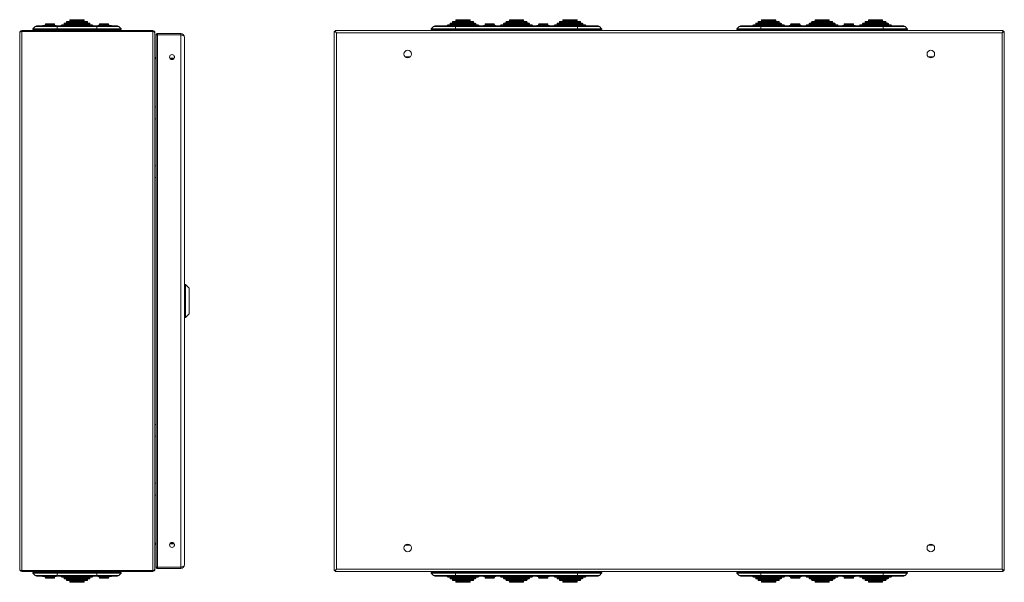
# Model space of a CAD drawing. Units: millimetres. Extents: x 712 to 2493, y -359 to 600.
# Drawn here: x 1655 to 2493, y -116 to 363 of the extents above; entities that cross this region are included whole.
import ezdxf

# ---------------------------------------------------------------- set-up
doc = ezdxf.new("R2010")
doc.units = ezdxf.units.MM

msp = doc.modelspace()

# ---------------------------------------------------------------- linework, layer by layer
at = {"color": 7, "linetype": 'Continuous', "lineweight": 18}
for p, q in [((1695.05, 360.74), (1695.05, 360.24)), ((1704.05, 360.74), (1695.05, 360.74)), ((1695.05, 360.24), (1704.05, 360.24)), ((1695.55, 361.24), (1704.05, 361.24)), ((1698.05, 362.24), (1698.05, 361.74)), ((1704.05, 362.24), (1698.05, 362.24)), ((1698.05, 361.74), (1704.05, 361.74)), ((1698.55, 362.74), (1704.05, 362.74)), ((1704.05, 362.74), (1709.55, 362.74)), ((1710.05, 362.24), (1704.05, 362.24)), ((1704.05, 361.74), (1710.05, 361.74)), ((1704.05, 361.24), (1712.55, 361.24)), ((1713.05, 360.74), (1704.05, 360.74)), ((1704.05, 360.24), (1713.05, 360.24)), ((1710.05, 361.74), (1710.05, 362.24)), ((1713.05, 360.24), (1713.05, 360.74)), ((2023.4, 360.74), (2023.4, 360.24)), ((2023.4, 360.74), (2041.4, 360.74)), ((2041.4, 360.24), (2023.4, 360.24)), ((2040.9, 361.24), (2023.9, 361.24)), ((2026.4, 362.24), (2026.4, 361.74)), ((2026.4, 362.24), (2038.4, 362.24)), ((2038.4, 361.74), (2026.4, 361.74)), ((2037.9, 362.74), (2026.9, 362.74)), ((2038.4, 361.74), (2038.4, 362.24)), ((2041.4, 360.24), (2041.4, 360.74)), ((2068.9, 360.74), (2068.9, 360.24)), ((2086.9, 360.74), (2068.9, 360.74)), ((2068.9, 360.24), (2086.9, 360.24)), ((2069.4, 361.24), (2086.4, 361.24)), ((2071.9, 362.24), (2071.9, 361.74)), ((2083.9, 362.24), (2071.9, 362.24)), ((2071.9, 361.74), (2083.9, 361.74)), ((2072.4, 362.74), (2083.4, 362.74)), ((2083.9, 361.74), (2083.9, 362.24)), ((2086.9, 360.24), (2086.9, 360.74)), ((2114.4, 360.74), (2114.4, 360.24)), ((2132.4, 360.74), (2114.4, 360.74)), ((2114.4, 360.24), (2132.4, 360.24)), ((2114.9, 361.24), (2131.9, 361.24)), ((2117.4, 362.24), (2117.4, 361.74)), ((2129.4, 362.24), (2117.4, 362.24)), ((2117.4, 361.74), (2129.4, 361.74)), ((2117.9, 362.74), (2128.9, 362.74)), ((2129.4, 361.74), (2129.4, 362.24)), ((2132.4, 360.24), (2132.4, 360.74)), ((2283.4, 360.74), (2283.4, 360.24)), ((2283.4, 360.74), (2301.4, 360.74)), ((2301.4, 360.24), (2283.4, 360.24)), ((2300.9, 361.24), (2283.9, 361.24)), ((2286.4, 362.24), (2286.4, 361.74)), ((2286.4, 362.24), (2298.4, 362.24)), ((2298.4, 361.74), (2286.4, 361.74)), ((2297.9, 362.74), (2286.9, 362.74)), ((2298.4, 361.74), (2298.4, 362.24)), ((2301.4, 360.24), (2301.4, 360.74)), ((2328.9, 360.74), (2328.9, 360.24)), ((2346.9, 360.74), (2328.9, 360.74)), ((2328.9, 360.24), (2346.9, 360.24)), ((2329.4, 361.24), (2346.4, 361.24)), ((2331.9, 362.24), (2331.9, 361.74)), ((2343.9, 362.24), (2331.9, 362.24)), ((2331.9, 361.74), (2343.9, 361.74)), ((2332.4, 362.74), (2343.4, 362.74)), ((2343.9, 361.74), (2343.9, 362.24)), ((2346.9, 360.24), (2346.9, 360.74)), ((2374.4, 360.74), (2374.4, 360.24)), ((2392.4, 360.74), (2374.4, 360.74)), ((2374.4, 360.24), (2392.4, 360.24)), ((2374.9, 361.24), (2391.9, 361.24)), ((2377.4, 362.24), (2377.4, 361.74)), ((2389.4, 362.24), (2377.4, 362.24)), ((2377.4, 361.74), (2389.4, 361.74)), ((2377.9, 362.74), (2388.9, 362.74)), ((2389.4, 361.74), (2389.4, 362.24)), ((2392.4, 360.24), (2392.4, 360.74)), ((1657.1, 353.45), (1657.1, 352.65)), ((1657.1, 353.45), (1768.5, 353.45)), ((1657.1, 352.65), (1768.5, 352.65)), ((1657.1, 352.58), (1657.1, -105.68)), ((1768.5, 352.58), (1657.1, 352.58)), ((1668.5, 356.97), (1666.59, 355.09)), ((1687.05, 355.09), (1666.59, 355.09)), ((1666.75, 354.27), (1687.05, 354.27)), ((1666.75, 354.27), (1668.74, 353.45)), ((1668.5, 356.97), (1687.05, 356.97)), ((1687.05, 357.4), (1669.55, 357.4)), ((1679.15, 357.74), (1674.95, 357.74)), ((1677.05, 358.74), (1677.05, 358.24)), ((1685.05, 358.74), (1677.05, 358.74)), ((1677.05, 358.24), (1685.05, 358.24)), ((1677.55, 359.24), (1684.55, 359.24)), ((1679.15, 357.74), (1686.05, 357.74)), ((1685.05, 358.24), (1685.05, 358.74)), ((1721.05, 357.4), (1687.05, 357.4)), ((1687.05, 357.4), (1687.05, 356.97)), ((1687.05, 356.97), (1687.05, 355.09)), ((1721.05, 356.97), (1687.05, 356.97)), ((1687.05, 355.09), (1687.05, 354.27)), ((1687.05, 355.09), (1721.05, 355.09)), ((1721.05, 354.27), (1687.05, 354.27)), ((1687.05, 354.27), (1687.05, 353.45)), ((1687.05, 352.65), (1687.05, 352.58)), ((1690.55, 357.74), (1690.55, 357.4)), ((1704.05, 357.74), (1690.55, 357.74)), ((1691.05, 358.24), (1704.05, 358.24)), ((1693.05, 359.24), (1693.05, 358.74)), ((1704.05, 359.24), (1693.05, 359.24)), ((1693.05, 358.74), (1704.05, 358.74)), ((1693.55, 359.74), (1704.05, 359.74)), ((1704.05, 359.74), (1714.55, 359.74)), ((1715.05, 359.24), (1704.05, 359.24)), ((1704.05, 358.74), (1715.05, 358.74)), ((1704.05, 358.24), (1717.05, 358.24)), ((1717.55, 357.74), (1704.05, 357.74)), ((1715.05, 358.74), (1715.05, 359.24)), ((1717.55, 357.4), (1717.55, 357.74)), ((1738.55, 357.4), (1721.05, 357.4)), ((1721.05, 357.4), (1721.05, 356.97)), ((1721.05, 356.97), (1721.05, 355.09)), ((1739.6, 356.97), (1721.05, 356.97)), ((1721.05, 355.09), (1721.05, 354.27)), ((1721.05, 355.09), (1741.51, 355.09)), ((1741.35, 354.27), (1721.05, 354.27)), ((1721.05, 354.27), (1721.05, 353.45)), ((1721.05, 352.65), (1721.05, 352.58)), ((1728.95, 357.74), (1722.05, 357.74)), ((1723.05, 358.74), (1723.05, 358.24)), ((1723.05, 358.74), (1731.05, 358.74)), ((1731.05, 358.24), (1723.05, 358.24)), ((1730.55, 359.24), (1723.55, 359.24)), ((1728.95, 357.74), (1733.15, 357.74)), ((1731.05, 358.24), (1731.05, 358.74)), ((1741.35, 354.27), (1739.36, 353.45)), ((1739.6, 356.97), (1741.51, 355.09)), ((1768.5, 353.45), (1768.5, 352.65)), ((1768.5, 352.58), (1768.5, -105.68)), ((1922.9, -105.68), (1922.9, 352.58)), ((1924.7, 351.65), (1922.9, 352.58)), ((1922.9, 352.58), (1923.7, 352.58)), ((1924.7, 351.65), (1923.7, 352.58)), ((1923.77, 353.45), (1923.77, 352.65)), ((1923.77, 353.45), (1924.7, 351.65)), ((1923.77, 353.45), (2492.03, 353.45)), ((1923.77, 352.65), (1924.7, 351.65)), ((2007.35, 356.97), (2005.44, 355.09)), ((2005.44, 355.09), (2025.9, 355.09)), ((2025.9, 354.27), (2005.6, 354.27)), ((2005.6, 354.27), (2007.59, 353.45)), ((2025.9, 356.97), (2007.35, 356.97)), ((2025.9, 357.4), (2008.4, 357.4)), ((2018.9, 357.74), (2018.9, 357.4)), ((2018.9, 357.74), (2027.8, 357.74)), ((2045.4, 358.24), (2019.4, 358.24)), ((2021.4, 359.24), (2021.4, 358.74)), ((2021.4, 359.24), (2043.4, 359.24)), ((2043.4, 358.74), (2021.4, 358.74)), ((2042.9, 359.74), (2021.9, 359.74)), ((2129.9, 357.4), (2025.9, 357.4)), ((2025.9, 357.4), (2025.9, 356.97)), ((2025.9, 356.97), (2025.9, 355.09)), ((2025.9, 356.97), (2129.9, 356.97)), ((2025.9, 355.09), (2025.9, 354.27)), ((2129.9, 355.09), (2025.9, 355.09)), ((2025.9, 354.27), (2129.9, 354.27)), ((2025.9, 354.27), (2025.9, 353.45)), ((2027.8, 357.74), (2029.9, 357.74)), ((2029.9, 357.74), (2034.9, 357.74)), ((2029.9, 357.4), (2029.9, 357.74)), ((2034.9, 357.74), (2037, 357.74)), ((2034.9, 357.74), (2034.9, 357.4)), ((2037, 357.74), (2045.9, 357.74)), ((2043.4, 358.74), (2043.4, 359.24)), ((2045.9, 357.4), (2045.9, 357.74)), ((2055.15, 357.74), (2050.15, 357.74)), ((2051.15, 358.74), (2051.15, 358.24)), ((2051.15, 358.74), (2055.15, 358.74)), ((2055.15, 358.24), (2051.15, 358.24)), ((2055.15, 359.24), (2051.65, 359.24)), ((2058.65, 359.24), (2055.15, 359.24)), ((2055.15, 358.74), (2059.15, 358.74)), ((2059.15, 358.24), (2055.15, 358.24)), ((2060.15, 357.74), (2055.15, 357.74)), ((2059.15, 358.24), (2059.15, 358.74)), ((2064.4, 357.74), (2064.4, 357.4)), ((2073.3, 357.74), (2064.4, 357.74)), ((2064.9, 358.24), (2090.9, 358.24)), ((2066.9, 359.24), (2066.9, 358.74)), ((2088.9, 359.24), (2066.9, 359.24)), ((2066.9, 358.74), (2088.9, 358.74)), ((2067.4, 359.74), (2088.4, 359.74)), ((2073.3, 357.74), (2075.4, 357.74)), ((2080.4, 357.74), (2075.4, 357.74)), ((2075.4, 357.4), (2075.4, 357.74)), ((2082.5, 357.74), (2080.4, 357.74)), ((2080.4, 357.4), (2080.4, 357.74)), ((2091.4, 357.74), (2082.5, 357.74)), ((2088.9, 358.74), (2088.9, 359.24)), ((2091.4, 357.4), (2091.4, 357.74)), ((2095.65, 357.74), (2100.65, 357.74)), ((2096.65, 358.74), (2096.65, 358.24)), ((2100.65, 358.74), (2096.65, 358.74)), ((2096.65, 358.24), (2100.65, 358.24)), ((2097.15, 359.24), (2100.65, 359.24)), ((2100.65, 359.24), (2104.15, 359.24)), ((2104.65, 358.74), (2100.65, 358.74)), ((2100.65, 358.24), (2104.65, 358.24)), ((2100.65, 357.74), (2105.65, 357.74)), ((2104.65, 358.24), (2104.65, 358.74)), ((2109.9, 357.74), (2109.9, 357.4)), ((2118.8, 357.74), (2109.9, 357.74)), ((2110.4, 358.24), (2136.4, 358.24)), ((2112.4, 359.24), (2112.4, 358.74)), ((2134.4, 359.24), (2112.4, 359.24)), ((2112.4, 358.74), (2134.4, 358.74)), ((2112.9, 359.74), (2133.9, 359.74)), ((2120.9, 357.74), (2118.8, 357.74)), ((2125.9, 357.74), (2120.9, 357.74)), ((2120.9, 357.74), (2120.9, 357.4)), ((2128, 357.74), (2125.9, 357.74)), ((2125.9, 357.4), (2125.9, 357.74)), ((2136.9, 357.74), (2128, 357.74)), ((2147.4, 357.4), (2129.9, 357.4)), ((2129.9, 357.4), (2129.9, 356.97)), ((2129.9, 356.97), (2129.9, 355.09)), ((2129.9, 356.97), (2148.45, 356.97)), ((2129.9, 355.09), (2129.9, 354.27)), ((2150.36, 355.09), (2129.9, 355.09)), ((2129.9, 354.27), (2150.2, 354.27)), ((2129.9, 354.27), (2129.9, 353.45)), ((2134.4, 358.74), (2134.4, 359.24)), ((2136.9, 357.4), (2136.9, 357.74)), ((2150.2, 354.27), (2148.21, 353.45)), ((2148.45, 356.97), (2150.36, 355.09)), ((2267.35, 356.97), (2265.44, 355.09)), ((2265.44, 355.09), (2285.9, 355.09)), ((2285.9, 354.27), (2265.6, 354.27)), ((2265.6, 354.27), (2267.59, 353.45)), ((2285.9, 356.97), (2267.35, 356.97)), ((2285.9, 357.4), (2268.4, 357.4)), ((2278.9, 357.74), (2278.9, 357.4)), ((2278.9, 357.74), (2287.8, 357.74)), ((2305.4, 358.24), (2279.4, 358.24)), ((2281.4, 359.24), (2281.4, 358.74)), ((2281.4, 359.24), (2303.4, 359.24)), ((2303.4, 358.74), (2281.4, 358.74)), ((2302.9, 359.74), (2281.9, 359.74)), ((2389.9, 357.4), (2285.9, 357.4)), ((2285.9, 357.4), (2285.9, 356.97)), ((2285.9, 356.97), (2285.9, 355.09)), ((2285.9, 356.97), (2389.9, 356.97)), ((2285.9, 355.09), (2285.9, 354.27)), ((2389.9, 355.09), (2285.9, 355.09)), ((2285.9, 354.27), (2389.9, 354.27)), ((2285.9, 354.27), (2285.9, 353.45)), ((2287.8, 357.74), (2289.9, 357.74)), ((2289.9, 357.74), (2294.9, 357.74)), ((2289.9, 357.4), (2289.9, 357.74)), ((2294.9, 357.74), (2297, 357.74)), ((2294.9, 357.74), (2294.9, 357.4)), ((2297, 357.74), (2305.9, 357.74)), ((2303.4, 358.74), (2303.4, 359.24)), ((2305.9, 357.4), (2305.9, 357.74)), ((2315.15, 357.74), (2310.15, 357.74)), ((2311.15, 358.74), (2311.15, 358.24)), ((2311.15, 358.74), (2315.15, 358.74)), ((2315.15, 358.24), (2311.15, 358.24)), ((2315.15, 359.24), (2311.65, 359.24)), ((2318.65, 359.24), (2315.15, 359.24)), ((2315.15, 358.74), (2319.15, 358.74)), ((2319.15, 358.24), (2315.15, 358.24)), ((2320.15, 357.74), (2315.15, 357.74)), ((2319.15, 358.24), (2319.15, 358.74)), ((2324.4, 357.74), (2324.4, 357.4)), ((2333.3, 357.74), (2324.4, 357.74)), ((2324.9, 358.24), (2350.9, 358.24)), ((2326.9, 359.24), (2326.9, 358.74)), ((2348.9, 359.24), (2326.9, 359.24)), ((2326.9, 358.74), (2348.9, 358.74)), ((2327.4, 359.74), (2348.4, 359.74)), ((2333.3, 357.74), (2335.4, 357.74)), ((2340.4, 357.74), (2335.4, 357.74)), ((2335.4, 357.4), (2335.4, 357.74)), ((2342.5, 357.74), (2340.4, 357.74)), ((2340.4, 357.4), (2340.4, 357.74)), ((2351.4, 357.74), (2342.5, 357.74)), ((2348.9, 358.74), (2348.9, 359.24)), ((2351.4, 357.4), (2351.4, 357.74)), ((2355.65, 357.74), (2360.65, 357.74)), ((2356.65, 358.74), (2356.65, 358.24)), ((2360.65, 358.74), (2356.65, 358.74)), ((2356.65, 358.24), (2360.65, 358.24)), ((2357.15, 359.24), (2360.65, 359.24)), ((2360.65, 359.24), (2364.15, 359.24)), ((2364.65, 358.74), (2360.65, 358.74)), ((2360.65, 358.24), (2364.65, 358.24)), ((2360.65, 357.74), (2365.65, 357.74)), ((2364.65, 358.24), (2364.65, 358.74)), ((2369.9, 357.74), (2369.9, 357.4)), ((2378.8, 357.74), (2369.9, 357.74)), ((2370.4, 358.24), (2396.4, 358.24)), ((2372.4, 359.24), (2372.4, 358.74)), ((2394.4, 359.24), (2372.4, 359.24)), ((2372.4, 358.74), (2394.4, 358.74)), ((2372.9, 359.74), (2393.9, 359.74)), ((2380.9, 357.74), (2378.8, 357.74)), ((2385.9, 357.74), (2380.9, 357.74)), ((2380.9, 357.74), (2380.9, 357.4)), ((2388, 357.74), (2385.9, 357.74)), ((2385.9, 357.4), (2385.9, 357.74)), ((2396.9, 357.74), (2388, 357.74)), ((2407.4, 357.4), (2389.9, 357.4)), ((2389.9, 357.4), (2389.9, 356.97)), ((2389.9, 356.97), (2389.9, 355.09)), ((2389.9, 356.97), (2408.45, 356.97)), ((2389.9, 355.09), (2389.9, 354.27)), ((2410.36, 355.09), (2389.9, 355.09)), ((2389.9, 354.27), (2410.2, 354.27)), ((2389.9, 354.27), (2389.9, 353.45)), ((2394.4, 358.74), (2394.4, 359.24)), ((2396.9, 357.4), (2396.9, 357.74)), ((2410.2, 354.27), (2408.21, 353.45)), ((2408.45, 356.97), (2410.36, 355.09)), ((2491.1, 351.65), (2492.03, 353.45)), ((2491.1, 351.65), (2492.03, 352.65)), ((2492.1, 352.58), (2491.1, 351.65)), ((2492.9, 352.58), (2491.1, 351.65)), ((2492.03, 353.45), (2492.03, 352.65)), ((2492.9, 352.58), (2492.1, 352.58)), ((2492.9, 352.58), (2492.9, -105.68)), ((1655.3, 351.65), (1655.3, -104.75)), ((1770.3, 351.65), (1770.3, 351.65)), ((1770.3, 351.58), (1770.3, 351.65)), ((1770.3, 351.58), (1770.3, -104.68)), ((1771.35, 349.9), (1772.35, 349.9)), ((1771.35, 349.76), (1771.35, -102.91)), ((1772.4, 350.95), (1772.4, 349.95)), ((1792.3, 350.95), (1772.4, 350.95)), ((1792.3, 349.95), (1772.4, 349.95)), ((1792.3, 349.85), (1772.4, 349.85)), ((1772.4, 349.81), (1772.4, 349.85)), ((1772.4, 349.81), (1772.4, -102.91)), ((1772.4, 349.81), (1792.3, 349.81)), ((1792.3, 350.95), (1792.3, 349.95)), ((1792.3, 349.81), (1792.3, 349.85)), ((1792.3, 349.81), (1792.3, -102.91)), ((1795.4, 347.85), (1795.4, -100.95)), ((1924.7, -104.75), (1924.7, 351.65)), ((1924.7, 351.65), (2491.1, 351.65)), ((2491.1, 351.65), (2491.1, -104.75)), ((1771.3, 330.15), (1771.3, 329.35)), ((1771.35, 330.15), (1771.3, 330.15)), ((1771.35, 329.35), (1771.3, 329.35)), ((1771.3, 329.28), (1771.35, 329.28)), ((1771.3, 329.28), (1771.3, 288.5)), ((1786.84, 330.15), (1782.96, 330.15)), ((1786.26, 329.35), (1783.54, 329.35)), ((1783.63, 329.28), (1786.17, 329.28)), ((1786.88, 331.41), (1786.9, 331.6)), ((1786.88, 331.41), (1786.88, 330.26)), ((1787, 330.8), (1787, 331.1)), ((1983.1, 331.15), (1987.69, 331.15)), ((2428.1, 331.15), (2432.69, 331.15)), ((1771.35, 288.5), (1770.3, 288.5)), ((1770.3, 278.4), (1771.35, 278.4)), ((1771.3, 278.4), (1771.3, 238.5)), ((1771.35, 238.5), (1770.3, 238.5)), ((1770.3, 228.4), (1771.35, 228.4)), ((1771.3, 228.4), (1771.3, 18.5)), ((1796.4, 137.45), (1795.4, 137.45)), ((1799.4, 134.45), (1796.4, 137.45)), ((1796.4, 123.45), (1796.4, 137.45)), ((1799.4, 123.45), (1799.4, 134.45)), ((1770.4, 130.77), (1770.4, 123.77)), ((1770.4, 123.77), (1770.4, 123.13)), ((1770.4, 116.12), (1770.4, 123.13)), ((1796.4, 109.45), (1796.4, 123.45)), ((1799.4, 112.45), (1799.4, 123.45)), ((1795.4, 109.45), (1796.4, 109.45)), ((1796.4, 109.45), (1799.4, 112.45)), ((1771.35, 18.5), (1770.3, 18.5)), ((1770.3, 8.4), (1771.35, 8.4)), ((1771.3, 8.4), (1771.3, -31.5)), ((1771.35, -31.5), (1770.3, -31.5)), ((1770.3, -41.6), (1771.35, -41.6)), ((1771.3, -41.6), (1771.3, -82.38)), ((1771.35, -82.38), (1771.3, -82.38)), ((1771.3, -83.25), (1771.3, -82.45)), ((1771.3, -82.45), (1771.35, -82.45)), ((1771.3, -83.25), (1771.35, -83.25)), ((1782.96, -83.25), (1786.84, -83.25)), ((1783.54, -82.45), (1786.26, -82.45)), ((1786.17, -82.38), (1783.63, -82.38)), ((1786.88, -83.36), (1786.88, -84.51)), ((1786.88, -84.51), (1786.9, -84.71)), ((1787, -84.2), (1787, -83.9)), ((1987.69, -84.25), (1983.1, -84.25)), ((2432.69, -84.25), (2428.1, -84.25)), ((1657.1, -105.68), (1768.5, -105.68)), ((1657.1, -106.55), (1657.1, -105.75)), ((1768.5, -105.75), (1657.1, -105.75)), ((1768.5, -106.55), (1657.1, -106.55)), ((1687.05, -108.2), (1666.59, -108.2)), ((1668.5, -110.08), (1666.59, -108.2)), ((1666.75, -107.38), (1668.74, -106.55)), ((1666.75, -107.38), (1687.05, -107.38)), ((1687.05, -105.75), (1687.05, -105.68)), ((1687.05, -107.38), (1687.05, -106.55)), ((1687.05, -108.2), (1687.05, -107.38)), ((1687.05, -107.38), (1721.05, -107.38)), ((1721.05, -108.2), (1687.05, -108.2)), ((1687.05, -110.08), (1687.05, -108.2)), ((1721.05, -105.75), (1721.05, -105.68)), ((1721.05, -107.38), (1721.05, -106.55)), ((1721.05, -108.2), (1721.05, -107.38)), ((1741.35, -107.38), (1721.05, -107.38)), ((1721.05, -108.2), (1741.51, -108.2)), ((1721.05, -110.08), (1721.05, -108.2)), ((1741.35, -107.38), (1739.36, -106.55)), ((1739.6, -110.08), (1741.51, -108.2)), ((1768.5, -106.55), (1768.5, -105.75)), ((1770.3, -104.75), (1770.3, -104.68)), ((1770.3, -104.75), (1770.3, -104.75)), ((1771.35, -103), (1772.35, -103)), ((1792.3, -102.91), (1772.4, -102.91)), ((1772.4, -102.91), (1772.4, -102.95)), ((1772.4, -102.95), (1792.3, -102.95)), ((1772.4, -104.05), (1772.4, -103.05)), ((1772.4, -103.05), (1792.3, -103.05)), ((1772.4, -104.05), (1792.3, -104.05)), ((1792.3, -102.91), (1792.3, -102.95)), ((1792.3, -104.05), (1792.3, -103.05)), ((1922.9, -105.68), (1924.7, -104.75)), ((1922.9, -105.68), (1923.7, -105.68)), ((1923.7, -105.68), (1924.7, -104.75)), ((1924.7, -104.75), (1923.77, -105.75)), ((1924.7, -104.75), (1923.77, -106.55)), ((1923.77, -106.55), (1923.77, -105.75)), ((2492.03, -106.55), (1923.77, -106.55)), ((2491.1, -104.75), (1924.7, -104.75)), ((2005.44, -108.2), (2025.9, -108.2)), ((2007.35, -110.08), (2005.44, -108.2)), ((2005.6, -107.38), (2007.59, -106.55)), ((2025.9, -107.38), (2005.6, -107.38)), ((2025.9, -107.38), (2025.9, -106.55)), ((2025.9, -108.2), (2025.9, -107.38)), ((2025.9, -107.38), (2129.9, -107.38)), ((2129.9, -108.2), (2025.9, -108.2)), ((2025.9, -110.08), (2025.9, -108.2)), ((2129.9, -107.38), (2129.9, -106.55)), ((2129.9, -108.2), (2129.9, -107.38)), ((2129.9, -107.38), (2150.2, -107.38)), ((2150.36, -108.2), (2129.9, -108.2)), ((2129.9, -110.08), (2129.9, -108.2)), ((2150.2, -107.38), (2148.21, -106.55)), ((2148.45, -110.08), (2150.36, -108.2)), ((2265.44, -108.2), (2285.9, -108.2)), ((2267.35, -110.08), (2265.44, -108.2)), ((2265.6, -107.38), (2267.59, -106.55)), ((2285.9, -107.38), (2265.6, -107.38)), ((2285.9, -107.38), (2285.9, -106.55)), ((2285.9, -108.2), (2285.9, -107.38)), ((2285.9, -107.38), (2389.9, -107.38)), ((2389.9, -108.2), (2285.9, -108.2)), ((2285.9, -110.08), (2285.9, -108.2)), ((2389.9, -107.38), (2389.9, -106.55)), ((2389.9, -108.2), (2389.9, -107.38)), ((2389.9, -107.38), (2410.2, -107.38)), ((2410.36, -108.2), (2389.9, -108.2)), ((2389.9, -110.08), (2389.9, -108.2)), ((2410.2, -107.38), (2408.21, -106.55)), ((2408.45, -110.08), (2410.36, -108.2)), ((2492.03, -106.55), (2491.1, -104.75)), ((2492.03, -105.75), (2491.1, -104.75)), ((2491.1, -104.75), (2492.9, -105.68)), ((2491.1, -104.75), (2492.1, -105.68)), ((2492.03, -106.55), (2492.03, -105.75)), ((2492.9, -105.68), (2492.1, -105.68)), ((1668.5, -110.08), (1687.05, -110.08)), ((1669.55, -110.51), (1687.05, -110.51)), ((1679.15, -110.84), (1674.95, -110.84)), ((1677.05, -111.34), (1677.05, -111.84)), ((1677.05, -111.34), (1685.05, -111.34)), ((1685.05, -111.84), (1677.05, -111.84)), ((1677.55, -112.34), (1684.55, -112.34)), ((1679.15, -110.84), (1686.05, -110.84)), ((1685.05, -111.84), (1685.05, -111.34)), ((1687.05, -110.08), (1721.05, -110.08)), ((1687.05, -110.51), (1687.05, -110.08)), ((1687.05, -110.51), (1721.05, -110.51)), ((1690.55, -110.51), (1690.55, -110.84)), ((1690.55, -110.84), (1704.05, -110.84)), ((1704.05, -111.34), (1691.05, -111.34)), ((1693.05, -111.84), (1693.05, -112.34)), ((1704.05, -111.84), (1693.05, -111.84)), ((1693.05, -112.34), (1704.05, -112.34)), ((1704.05, -112.84), (1693.55, -112.84)), ((1695.05, -113.34), (1695.05, -113.84)), ((1704.05, -113.34), (1695.05, -113.34)), ((1695.05, -113.84), (1704.05, -113.84)), ((1704.05, -114.34), (1695.55, -114.34)), ((1698.05, -114.84), (1698.05, -115.34)), ((1704.05, -114.84), (1698.05, -114.84)), ((1698.05, -115.34), (1704.05, -115.34)), ((1704.05, -115.84), (1698.55, -115.84)), ((1704.05, -110.84), (1717.55, -110.84)), ((1717.05, -111.34), (1704.05, -111.34)), ((1715.05, -111.84), (1704.05, -111.84)), ((1704.05, -112.34), (1715.05, -112.34)), ((1714.55, -112.84), (1704.05, -112.84)), ((1713.05, -113.34), (1704.05, -113.34)), ((1704.05, -113.84), (1713.05, -113.84)), ((1712.55, -114.34), (1704.05, -114.34)), ((1710.05, -114.84), (1704.05, -114.84)), ((1704.05, -115.34), (1710.05, -115.34)), ((1709.55, -115.84), (1704.05, -115.84)), ((1710.05, -115.34), (1710.05, -114.84)), ((1713.05, -113.84), (1713.05, -113.34)), ((1715.05, -112.34), (1715.05, -111.84)), ((1717.55, -110.84), (1717.55, -110.51)), ((1739.6, -110.08), (1721.05, -110.08)), ((1721.05, -110.51), (1721.05, -110.08)), ((1721.05, -110.51), (1738.55, -110.51)), ((1728.95, -110.84), (1722.05, -110.84)), ((1723.05, -111.34), (1723.05, -111.84)), ((1731.05, -111.34), (1723.05, -111.34)), ((1723.05, -111.84), (1731.05, -111.84)), ((1730.55, -112.34), (1723.55, -112.34)), ((1728.95, -110.84), (1733.15, -110.84)), ((1731.05, -111.84), (1731.05, -111.34)), ((2025.9, -110.08), (2007.35, -110.08)), ((2008.4, -110.51), (2025.9, -110.51)), ((2018.9, -110.51), (2018.9, -110.84)), ((2027.8, -110.84), (2018.9, -110.84)), ((2019.4, -111.34), (2045.4, -111.34)), ((2021.4, -111.84), (2021.4, -112.34)), ((2021.4, -111.84), (2043.4, -111.84)), ((2043.4, -112.34), (2021.4, -112.34)), ((2021.9, -112.84), (2042.9, -112.84)), ((2023.4, -113.34), (2023.4, -113.84)), ((2023.4, -113.34), (2041.4, -113.34)), ((2041.4, -113.84), (2023.4, -113.84)), ((2023.9, -114.34), (2040.9, -114.34)), ((2025.9, -110.08), (2129.9, -110.08)), ((2025.9, -110.51), (2025.9, -110.08)), ((2025.9, -110.51), (2129.9, -110.51)), ((2026.4, -114.84), (2026.4, -115.34)), ((2026.4, -114.84), (2038.4, -114.84)), ((2038.4, -115.34), (2026.4, -115.34)), ((2026.9, -115.84), (2037.9, -115.84)), ((2027.8, -110.84), (2029.9, -110.84)), ((2029.9, -110.51), (2029.9, -110.84)), ((2029.9, -110.84), (2034.9, -110.84)), ((2034.9, -110.84), (2034.9, -110.51)), ((2034.9, -110.84), (2037, -110.84)), ((2045.9, -110.84), (2037, -110.84)), ((2038.4, -115.34), (2038.4, -114.84)), ((2041.4, -113.84), (2041.4, -113.34)), ((2043.4, -112.34), (2043.4, -111.84)), ((2045.9, -110.84), (2045.9, -110.51)), ((2055.15, -110.84), (2050.15, -110.84)), ((2051.15, -111.34), (2051.15, -111.84)), ((2055.15, -111.34), (2051.15, -111.34)), ((2051.15, -111.84), (2055.15, -111.84)), ((2055.15, -112.34), (2051.65, -112.34)), ((2060.15, -110.84), (2055.15, -110.84)), ((2059.15, -111.34), (2055.15, -111.34)), ((2055.15, -111.84), (2059.15, -111.84)), ((2058.65, -112.34), (2055.15, -112.34)), ((2059.15, -111.84), (2059.15, -111.34)), ((2064.4, -110.51), (2064.4, -110.84)), ((2064.4, -110.84), (2073.3, -110.84)), ((2090.9, -111.34), (2064.9, -111.34)), ((2066.9, -111.84), (2066.9, -112.34)), ((2088.9, -111.84), (2066.9, -111.84)), ((2066.9, -112.34), (2088.9, -112.34)), ((2088.4, -112.84), (2067.4, -112.84)), ((2068.9, -113.34), (2068.9, -113.84)), ((2086.9, -113.34), (2068.9, -113.34)), ((2068.9, -113.84), (2086.9, -113.84)), ((2086.4, -114.34), (2069.4, -114.34)), ((2071.9, -114.84), (2071.9, -115.34)), ((2083.9, -114.84), (2071.9, -114.84)), ((2071.9, -115.34), (2083.9, -115.34)), ((2083.4, -115.84), (2072.4, -115.84)), ((2073.3, -110.84), (2075.4, -110.84)), ((2075.4, -110.51), (2075.4, -110.84)), ((2080.4, -110.84), (2075.4, -110.84)), ((2080.4, -110.51), (2080.4, -110.84)), ((2082.5, -110.84), (2080.4, -110.84)), ((2082.5, -110.84), (2091.4, -110.84)), ((2083.9, -115.34), (2083.9, -114.84)), ((2086.9, -113.84), (2086.9, -113.34)), ((2088.9, -112.34), (2088.9, -111.84)), ((2091.4, -110.84), (2091.4, -110.51)), ((2095.65, -110.84), (2100.65, -110.84)), ((2096.65, -111.34), (2096.65, -111.84)), ((2096.65, -111.34), (2100.65, -111.34)), ((2100.65, -111.84), (2096.65, -111.84)), ((2097.15, -112.34), (2100.65, -112.34)), ((2100.65, -110.84), (2105.65, -110.84)), ((2100.65, -111.34), (2104.65, -111.34)), ((2104.65, -111.84), (2100.65, -111.84)), ((2100.65, -112.34), (2104.15, -112.34)), ((2104.65, -111.84), (2104.65, -111.34)), ((2109.9, -110.51), (2109.9, -110.84)), ((2109.9, -110.84), (2118.8, -110.84)), ((2136.4, -111.34), (2110.4, -111.34)), ((2112.4, -111.84), (2112.4, -112.34)), ((2134.4, -111.84), (2112.4, -111.84)), ((2112.4, -112.34), (2134.4, -112.34)), ((2133.9, -112.84), (2112.9, -112.84)), ((2114.4, -113.34), (2114.4, -113.84)), ((2132.4, -113.34), (2114.4, -113.34)), ((2114.4, -113.84), (2132.4, -113.84)), ((2131.9, -114.34), (2114.9, -114.34)), ((2117.4, -114.84), (2117.4, -115.34)), ((2129.4, -114.84), (2117.4, -114.84)), ((2117.4, -115.34), (2129.4, -115.34)), ((2128.9, -115.84), (2117.9, -115.84)), ((2120.9, -110.84), (2118.8, -110.84)), ((2120.9, -110.84), (2120.9, -110.51)), ((2125.9, -110.84), (2120.9, -110.84)), ((2125.9, -110.51), (2125.9, -110.84)), ((2128, -110.84), (2125.9, -110.84)), ((2128, -110.84), (2136.9, -110.84)), ((2129.4, -115.34), (2129.4, -114.84)), ((2129.9, -110.08), (2148.45, -110.08)), ((2129.9, -110.51), (2129.9, -110.08)), ((2129.9, -110.51), (2147.4, -110.51)), ((2132.4, -113.84), (2132.4, -113.34)), ((2134.4, -112.34), (2134.4, -111.84)), ((2136.9, -110.84), (2136.9, -110.51)), ((2285.9, -110.08), (2267.35, -110.08)), ((2268.4, -110.51), (2285.9, -110.51)), ((2278.9, -110.51), (2278.9, -110.84)), ((2287.8, -110.84), (2278.9, -110.84)), ((2279.4, -111.34), (2305.4, -111.34)), ((2281.4, -111.84), (2281.4, -112.34)), ((2281.4, -111.84), (2303.4, -111.84)), ((2303.4, -112.34), (2281.4, -112.34)), ((2281.9, -112.84), (2302.9, -112.84)), ((2283.4, -113.34), (2283.4, -113.84)), ((2283.4, -113.34), (2301.4, -113.34)), ((2301.4, -113.84), (2283.4, -113.84)), ((2283.9, -114.34), (2300.9, -114.34)), ((2285.9, -110.08), (2389.9, -110.08)), ((2285.9, -110.51), (2285.9, -110.08)), ((2285.9, -110.51), (2389.9, -110.51)), ((2286.4, -114.84), (2286.4, -115.34)), ((2286.4, -114.84), (2298.4, -114.84)), ((2298.4, -115.34), (2286.4, -115.34)), ((2286.9, -115.84), (2297.9, -115.84)), ((2287.8, -110.84), (2289.9, -110.84)), ((2289.9, -110.51), (2289.9, -110.84)), ((2289.9, -110.84), (2294.9, -110.84)), ((2294.9, -110.84), (2294.9, -110.51)), ((2294.9, -110.84), (2297, -110.84)), ((2305.9, -110.84), (2297, -110.84)), ((2298.4, -115.34), (2298.4, -114.84)), ((2301.4, -113.84), (2301.4, -113.34)), ((2303.4, -112.34), (2303.4, -111.84)), ((2305.9, -110.84), (2305.9, -110.51)), ((2315.15, -110.84), (2310.15, -110.84)), ((2311.15, -111.34), (2311.15, -111.84)), ((2315.15, -111.34), (2311.15, -111.34)), ((2311.15, -111.84), (2315.15, -111.84)), ((2315.15, -112.34), (2311.65, -112.34)), ((2320.15, -110.84), (2315.15, -110.84)), ((2319.15, -111.34), (2315.15, -111.34)), ((2315.15, -111.84), (2319.15, -111.84)), ((2318.65, -112.34), (2315.15, -112.34)), ((2319.15, -111.84), (2319.15, -111.34)), ((2324.4, -110.51), (2324.4, -110.84)), ((2324.4, -110.84), (2333.3, -110.84)), ((2350.9, -111.34), (2324.9, -111.34)), ((2326.9, -111.84), (2326.9, -112.34)), ((2348.9, -111.84), (2326.9, -111.84)), ((2326.9, -112.34), (2348.9, -112.34)), ((2348.4, -112.84), (2327.4, -112.84)), ((2328.9, -113.34), (2328.9, -113.84)), ((2346.9, -113.34), (2328.9, -113.34)), ((2328.9, -113.84), (2346.9, -113.84)), ((2346.4, -114.34), (2329.4, -114.34)), ((2331.9, -114.84), (2331.9, -115.34)), ((2343.9, -114.84), (2331.9, -114.84)), ((2331.9, -115.34), (2343.9, -115.34)), ((2343.4, -115.84), (2332.4, -115.84)), ((2333.3, -110.84), (2335.4, -110.84)), ((2335.4, -110.51), (2335.4, -110.84)), ((2340.4, -110.84), (2335.4, -110.84)), ((2340.4, -110.51), (2340.4, -110.84)), ((2342.5, -110.84), (2340.4, -110.84)), ((2342.5, -110.84), (2351.4, -110.84)), ((2343.9, -115.34), (2343.9, -114.84)), ((2346.9, -113.84), (2346.9, -113.34)), ((2348.9, -112.34), (2348.9, -111.84)), ((2351.4, -110.84), (2351.4, -110.51)), ((2355.65, -110.84), (2360.65, -110.84)), ((2356.65, -111.34), (2356.65, -111.84)), ((2356.65, -111.34), (2360.65, -111.34)), ((2360.65, -111.84), (2356.65, -111.84)), ((2357.15, -112.34), (2360.65, -112.34)), ((2360.65, -110.84), (2365.65, -110.84)), ((2360.65, -111.34), (2364.65, -111.34)), ((2364.65, -111.84), (2360.65, -111.84)), ((2360.65, -112.34), (2364.15, -112.34)), ((2364.65, -111.84), (2364.65, -111.34)), ((2369.9, -110.51), (2369.9, -110.84)), ((2369.9, -110.84), (2378.8, -110.84)), ((2396.4, -111.34), (2370.4, -111.34)), ((2372.4, -111.84), (2372.4, -112.34)), ((2394.4, -111.84), (2372.4, -111.84)), ((2372.4, -112.34), (2394.4, -112.34)), ((2393.9, -112.84), (2372.9, -112.84)), ((2374.4, -113.34), (2374.4, -113.84)), ((2392.4, -113.34), (2374.4, -113.34)), ((2374.4, -113.84), (2392.4, -113.84)), ((2391.9, -114.34), (2374.9, -114.34)), ((2377.4, -114.84), (2377.4, -115.34)), ((2389.4, -114.84), (2377.4, -114.84)), ((2377.4, -115.34), (2389.4, -115.34)), ((2388.9, -115.84), (2377.9, -115.84)), ((2380.9, -110.84), (2378.8, -110.84)), ((2380.9, -110.84), (2380.9, -110.51)), ((2385.9, -110.84), (2380.9, -110.84)), ((2385.9, -110.51), (2385.9, -110.84)), ((2388, -110.84), (2385.9, -110.84)), ((2388, -110.84), (2396.9, -110.84)), ((2389.4, -115.34), (2389.4, -114.84)), ((2389.9, -110.08), (2408.45, -110.08)), ((2389.9, -110.51), (2389.9, -110.08)), ((2389.9, -110.51), (2407.4, -110.51)), ((2392.4, -113.84), (2392.4, -113.34)), ((2394.4, -112.34), (2394.4, -111.84)), ((2396.9, -110.84), (2396.9, -110.51))]:
    msp.add_line(p, q, dxfattribs=at)
at = {"color": 7, "linetype": 'Continuous', "lineweight": 18, "flags": 128}
for points in [[(1668.92, 352.65), (1668.87, 352.6), (1668.84, 352.58)], [(1739.18, 352.65), (1739.23, 352.6), (1739.26, 352.58)], [(1668.92, -105.75), (1668.87, -105.7), (1668.84, -105.68)], [(1739.18, -105.75), (1739.23, -105.7), (1739.26, -105.68)]]:
    msp.add_lwpolyline(points, dxfattribs=at)
at = {"color": 7, "linetype": 'Continuous', "lineweight": 18}
for centre, radius in [((1985.4, 333.45), 3.25), ((2430.4, 333.45), 3.25), ((1784.9, 330.95), 2.1), ((1784.9, -84.05), 2.1), ((1985.4, -86.55), 3.25), ((2430.4, -86.55), 3.25)]:
    msp.add_circle(centre, radius, dxfattribs=at)
for centre, radius, start, end in [((1694.55, 360.24), 0.5, 270, 0), ((1695.55, 360.74), 0.5, 90, 180), ((1697.55, 361.74), 0.5, 270, 0), ((1698.55, 362.24), 0.5, 90, 180), ((1709.55, 362.24), 0.5, 0, 90), ((1710.55, 361.74), 0.5, 180, 270), ((1712.55, 360.74), 0.5, 0, 90), ((1713.55, 360.24), 0.5, 180, 270), ((2022.9, 360.24), 0.5, 270, 0), ((2023.9, 360.74), 0.5, 90, 180), ((2025.9, 361.74), 0.5, 270, 0), ((2026.9, 362.24), 0.5, 90, 180), ((2037.9, 362.24), 0.5, 0, 90), ((2038.9, 361.74), 0.5, 180, 270), ((2040.9, 360.74), 0.5, 0, 90), ((2041.9, 360.24), 0.5, 180, 270), ((2068.4, 360.24), 0.5, 270, 0), ((2069.4, 360.74), 0.5, 90, 180), ((2071.4, 361.74), 0.5, 270, 0), ((2072.4, 362.24), 0.5, 90, 180), ((2083.4, 362.24), 0.5, 0, 90), ((2084.4, 361.74), 0.5, 180, 270), ((2086.4, 360.74), 0.5, 0, 90), ((2087.4, 360.24), 0.5, 180, 270), ((2113.9, 360.24), 0.5, 270, 0), ((2114.9, 360.74), 0.5, 90, 180), ((2116.9, 361.74), 0.5, 270, 0), ((2117.9, 362.24), 0.5, 90, 180), ((2128.9, 362.24), 0.5, 0, 90), ((2129.9, 361.74), 0.5, 180, 270), ((2131.9, 360.74), 0.5, 0, 90), ((2132.9, 360.24), 0.5, 180, 270), ((2282.9, 360.24), 0.5, 270, 0), ((2283.9, 360.74), 0.5, 90, 180), ((2285.9, 361.74), 0.5, 270, 0), ((2286.9, 362.24), 0.5, 90, 180), ((2297.9, 362.24), 0.5, 0, 90), ((2298.9, 361.74), 0.5, 180, 270), ((2300.9, 360.74), 0.5, 0, 90), ((2301.9, 360.24), 0.5, 180, 270), ((2328.4, 360.24), 0.5, 270, 0), ((2329.4, 360.74), 0.5, 90, 180), ((2331.4, 361.74), 0.5, 270, 0), ((2332.4, 362.24), 0.5, 90, 180), ((2343.4, 362.24), 0.5, 0, 90), ((2344.4, 361.74), 0.5, 180, 270), ((2346.4, 360.74), 0.5, 0, 90), ((2347.4, 360.24), 0.5, 180, 270), ((2373.9, 360.24), 0.5, 270, 0), ((2374.9, 360.74), 0.5, 90, 180), ((2376.9, 361.74), 0.5, 270, 0), ((2377.9, 362.24), 0.5, 90, 180), ((2388.9, 362.24), 0.5, 0, 90), ((2389.9, 361.74), 0.5, 180, 270), ((2391.9, 360.74), 0.5, 0, 90), ((2392.9, 360.24), 0.5, 180, 270), ((1657.1, 351.65), 1.8, 90, 180), ((1657.1, 351.65), 1, 90, 115.54837), ((1666.94, 354.74), 0.5, 134.55698, 247.5), ((1669.55, 355.9), 1.5, 90, 134.55698), ((1674.95, 357.34), 0.4, 90, 170.22488), ((1676.55, 358.24), 0.5, 270, 0), ((1677.55, 358.74), 0.5, 90, 180), ((1679.15, 357.34), 0.4, 9.77512, 90), ((1684.55, 358.74), 0.5, 0, 90), ((1685.55, 358.24), 0.5, 180, 270), ((1686.05, 357.24), 0.5, 19.62273, 90), ((1691.05, 357.74), 0.5, 90, 180), ((1692.55, 358.74), 0.5, 270, 0), ((1693.55, 359.24), 0.5, 90, 180), ((1714.55, 359.24), 0.5, 0, 90), ((1715.55, 358.74), 0.5, 180, 270), ((1717.05, 357.74), 0.5, 0, 90), ((1722.05, 357.24), 0.5, 90, 160.37727), ((1722.55, 358.24), 0.5, 270, 0), ((1723.55, 358.74), 0.5, 90, 180), ((1728.95, 357.34), 0.4, 90, 170.22488), ((1730.55, 358.74), 0.5, 0, 90), ((1731.55, 358.24), 0.5, 180, 270), ((1733.15, 357.34), 0.4, 9.77512, 90), ((1738.55, 355.9), 1.5, 45.44302, 90), ((1741.16, 354.74), 0.5, 292.5, 45.44302), ((1768.5, 351.65), 1.8, 360, 90), ((1768.5, 351.65), 1, 64.07099, 90), ((2005.79, 354.74), 0.5, 134.55698, 247.5), ((2008.4, 355.9), 1.5, 90, 134.55698), ((2019.4, 357.74), 0.5, 90, 180), ((2020.9, 358.74), 0.5, 270, 0), ((2021.9, 359.24), 0.5, 90, 180), ((2027.8, 357.34), 0.4, 90, 170.22488), ((2037, 357.34), 0.4, 9.77512, 90), ((2042.9, 359.24), 0.5, 0, 90), ((2043.9, 358.74), 0.5, 180, 270), ((2045.4, 357.74), 0.5, 0, 90), ((2050.15, 357.24), 0.5, 90, 160.37727), ((2050.65, 358.24), 0.5, 270, 0), ((2051.65, 358.74), 0.5, 90, 180), ((2058.65, 358.74), 0.5, 0, 90), ((2059.65, 358.24), 0.5, 180, 270), ((2060.15, 357.24), 0.5, 19.62273, 90), ((2064.9, 357.74), 0.5, 90, 180), ((2066.4, 358.74), 0.5, 270, 0), ((2067.4, 359.24), 0.5, 90, 180), ((2073.3, 357.34), 0.4, 90, 170.22488), ((2082.5, 357.34), 0.4, 9.77512, 90), ((2088.4, 359.24), 0.5, 0, 90), ((2089.4, 358.74), 0.5, 180, 270), ((2090.9, 357.74), 0.5, 0, 90), ((2095.65, 357.24), 0.5, 90, 160.37727), ((2096.15, 358.24), 0.5, 270, 0), ((2097.15, 358.74), 0.5, 90, 180), ((2104.15, 358.74), 0.5, 0, 90), ((2105.15, 358.24), 0.5, 180, 270), ((2105.65, 357.24), 0.5, 19.62273, 90), ((2110.4, 357.74), 0.5, 90, 180), ((2111.9, 358.74), 0.5, 270, 0), ((2112.9, 359.24), 0.5, 90, 180), ((2118.8, 357.34), 0.4, 90, 170.22488), ((2128, 357.34), 0.4, 9.77512, 90), ((2133.9, 359.24), 0.5, 0, 90), ((2134.9, 358.74), 0.5, 180, 270), ((2136.4, 357.74), 0.5, 0, 90), ((2147.4, 355.9), 1.5, 45.44302, 90), ((2150.01, 354.74), 0.5, 292.5, 45.44302), ((2265.79, 354.74), 0.5, 134.55698, 247.5), ((2268.4, 355.9), 1.5, 90, 134.55698), ((2279.4, 357.74), 0.5, 90, 180), ((2280.9, 358.74), 0.5, 270, 0), ((2281.9, 359.24), 0.5, 90, 180), ((2287.8, 357.34), 0.4, 90, 170.22488), ((2297, 357.34), 0.4, 9.77512, 90), ((2302.9, 359.24), 0.5, 0, 90), ((2303.9, 358.74), 0.5, 180, 270), ((2305.4, 357.74), 0.5, 0, 90), ((2310.15, 357.24), 0.5, 90, 160.37727), ((2310.65, 358.24), 0.5, 270, 0), ((2311.65, 358.74), 0.5, 90, 180), ((2318.65, 358.74), 0.5, 0, 90), ((2319.65, 358.24), 0.5, 180, 270), ((2320.15, 357.24), 0.5, 19.62273, 90), ((2324.9, 357.74), 0.5, 90, 180), ((2326.4, 358.74), 0.5, 270, 0), ((2327.4, 359.24), 0.5, 90, 180), ((2333.3, 357.34), 0.4, 90, 170.22488), ((2342.5, 357.34), 0.4, 9.77512, 90), ((2348.4, 359.24), 0.5, 0, 90), ((2349.4, 358.74), 0.5, 180, 270), ((2350.9, 357.74), 0.5, 0, 90), ((2355.65, 357.24), 0.5, 90, 160.37727), ((2356.15, 358.24), 0.5, 270, 0), ((2357.15, 358.74), 0.5, 90, 180), ((2364.15, 358.74), 0.5, 0, 90), ((2365.15, 358.24), 0.5, 180, 270), ((2365.65, 357.24), 0.5, 19.62273, 90), ((2370.4, 357.74), 0.5, 90, 180), ((2371.9, 358.74), 0.5, 270, 0), ((2372.9, 359.24), 0.5, 90, 180), ((2378.8, 357.34), 0.4, 90, 170.22488), ((2388, 357.34), 0.4, 9.77512, 90), ((2393.9, 359.24), 0.5, 0, 90), ((2394.9, 358.74), 0.5, 180, 270), ((2396.4, 357.74), 0.5, 0, 90), ((2407.4, 355.9), 1.5, 45.44302, 90), ((2410.01, 354.74), 0.5, 292.5, 45.44302), ((1772.4, 349.9), 0.05, 180, 270), ((1792.3, 347.85), 3.1, 360, 90), ((1792.3, 347.85), 2.1, 62.26231, 90), ((1792.3, 347.85), 2, 74.85866, 90), ((1771.3, 331.15), 1, 180, 270), ((1771.3, 331.15), 1.8, 259.40807, 270), ((1771.3, -84.25), 1, 90, 180), ((1771.3, -84.25), 1.8, 90, 100.59208), ((1657.1, -104.75), 1.8, 180, 270), ((1657.1, -104.75), 1, 244.45167, 270), ((1666.94, -107.84), 0.5, 112.5, 225.44302), ((1741.16, -107.84), 0.5, 314.55698, 67.5), ((1768.5, -104.75), 1.8, 270, 360), ((1768.5, -104.75), 1, 270, 295.92928), ((1772.4, -103), 0.05, 90, 180), ((1792.3, -100.95), 3.1, 270, 0), ((1792.3, -100.95), 2.1, 270, 297.73774), ((1792.3, -100.95), 2, 270, 285.14136), ((2005.79, -107.84), 0.5, 112.5, 225.44302), ((2150.01, -107.84), 0.5, 314.55698, 67.5), ((2265.79, -107.84), 0.5, 112.5, 225.44302), ((2410.01, -107.84), 0.5, 314.55698, 67.5), ((1669.55, -109.01), 1.5, 225.44302, 270), ((1674.95, -110.44), 0.4, 189.77512, 270), ((1676.55, -111.34), 0.5, 0, 90), ((1677.55, -111.84), 0.5, 180, 270), ((1679.15, -110.44), 0.4, 270, 350.22488), ((1684.55, -111.84), 0.5, 270, 0), ((1685.55, -111.34), 0.5, 90, 180), ((1686.05, -110.34), 0.5, 270, 340.37727), ((1691.05, -110.84), 0.5, 180, 270), ((1692.55, -111.84), 0.5, 0, 90), ((1693.55, -112.34), 0.5, 180, 270), ((1694.55, -113.34), 0.5, 0, 90), ((1695.55, -113.84), 0.5, 180, 270), ((1697.55, -114.84), 0.5, 0, 90), ((1698.55, -115.34), 0.5, 180, 270), ((1709.55, -115.34), 0.5, 270, 0), ((1710.55, -114.84), 0.5, 90, 180), ((1712.55, -113.84), 0.5, 270, 0), ((1713.55, -113.34), 0.5, 90, 180), ((1714.55, -112.34), 0.5, 270, 0), ((1715.55, -111.84), 0.5, 90, 180), ((1717.05, -110.84), 0.5, 270, 0), ((1722.05, -110.34), 0.5, 199.62273, 270), ((1722.55, -111.34), 0.5, 0, 90), ((1723.55, -111.84), 0.5, 180, 270), ((1728.95, -110.44), 0.4, 189.77512, 270), ((1730.55, -111.84), 0.5, 270, 0), ((1731.55, -111.34), 0.5, 90, 180), ((1733.15, -110.44), 0.4, 270, 350.22488), ((1738.55, -109.01), 1.5, 270, 314.55698), ((2008.4, -109.01), 1.5, 225.44302, 270), ((2019.4, -110.84), 0.5, 180, 270), ((2020.9, -111.84), 0.5, 0, 90), ((2021.9, -112.34), 0.5, 180, 270), ((2022.9, -113.34), 0.5, 0, 90), ((2023.9, -113.84), 0.5, 180, 270), ((2025.9, -114.84), 0.5, 0, 90), ((2026.9, -115.34), 0.5, 180, 270), ((2027.8, -110.44), 0.4, 189.77512, 270), ((2037, -110.44), 0.4, 270, 350.22488), ((2037.9, -115.34), 0.5, 270, 0), ((2038.9, -114.84), 0.5, 90, 180), ((2040.9, -113.84), 0.5, 270, 0), ((2041.9, -113.34), 0.5, 90, 180), ((2042.9, -112.34), 0.5, 270, 0), ((2043.9, -111.84), 0.5, 90, 180), ((2045.4, -110.84), 0.5, 270, 0), ((2050.15, -110.34), 0.5, 199.62273, 270), ((2050.65, -111.34), 0.5, 0, 90), ((2051.65, -111.84), 0.5, 180, 270), ((2058.65, -111.84), 0.5, 270, 0), ((2059.65, -111.34), 0.5, 90, 180), ((2060.15, -110.34), 0.5, 270, 340.37727), ((2064.9, -110.84), 0.5, 180, 270), ((2066.4, -111.84), 0.5, 0, 90), ((2067.4, -112.34), 0.5, 180, 270), ((2068.4, -113.34), 0.5, 0, 90), ((2069.4, -113.84), 0.5, 180, 270), ((2071.4, -114.84), 0.5, 0, 90), ((2072.4, -115.34), 0.5, 180, 270), ((2073.3, -110.44), 0.4, 189.77512, 270), ((2082.5, -110.44), 0.4, 270, 350.22488), ((2083.4, -115.34), 0.5, 270, 0), ((2084.4, -114.84), 0.5, 90, 180), ((2086.4, -113.84), 0.5, 270, 0), ((2087.4, -113.34), 0.5, 90, 180), ((2088.4, -112.34), 0.5, 270, 0), ((2089.4, -111.84), 0.5, 90, 180), ((2090.9, -110.84), 0.5, 270, 0), ((2095.65, -110.34), 0.5, 199.62273, 270), ((2096.15, -111.34), 0.5, 0, 90), ((2097.15, -111.84), 0.5, 180, 270), ((2104.15, -111.84), 0.5, 270, 0), ((2105.15, -111.34), 0.5, 90, 180), ((2105.65, -110.34), 0.5, 270, 340.37727), ((2110.4, -110.84), 0.5, 180, 270), ((2111.9, -111.84), 0.5, 0, 90), ((2112.9, -112.34), 0.5, 180, 270), ((2113.9, -113.34), 0.5, 0, 90), ((2114.9, -113.84), 0.5, 180, 270), ((2116.9, -114.84), 0.5, 0, 90), ((2117.9, -115.34), 0.5, 180, 270), ((2118.8, -110.44), 0.4, 189.77512, 270), ((2128, -110.44), 0.4, 270, 350.22488), ((2128.9, -115.34), 0.5, 270, 0), ((2129.9, -114.84), 0.5, 90, 180), ((2131.9, -113.84), 0.5, 270, 0), ((2132.9, -113.34), 0.5, 90, 180), ((2133.9, -112.34), 0.5, 270, 0), ((2134.9, -111.84), 0.5, 90, 180), ((2136.4, -110.84), 0.5, 270, 0), ((2147.4, -109.01), 1.5, 270, 314.55698), ((2268.4, -109.01), 1.5, 225.44302, 270), ((2279.4, -110.84), 0.5, 180, 270), ((2280.9, -111.84), 0.5, 0, 90), ((2281.9, -112.34), 0.5, 180, 270), ((2282.9, -113.34), 0.5, 0, 90), ((2283.9, -113.84), 0.5, 180, 270), ((2285.9, -114.84), 0.5, 0, 90), ((2286.9, -115.34), 0.5, 180, 270), ((2287.8, -110.44), 0.4, 189.77512, 270), ((2297, -110.44), 0.4, 270, 350.22488), ((2297.9, -115.34), 0.5, 270, 0), ((2298.9, -114.84), 0.5, 90, 180), ((2300.9, -113.84), 0.5, 270, 0), ((2301.9, -113.34), 0.5, 90, 180), ((2302.9, -112.34), 0.5, 270, 0), ((2303.9, -111.84), 0.5, 90, 180), ((2305.4, -110.84), 0.5, 270, 0), ((2310.15, -110.34), 0.5, 199.62273, 270), ((2310.65, -111.34), 0.5, 0, 90), ((2311.65, -111.84), 0.5, 180, 270), ((2318.65, -111.84), 0.5, 270, 0), ((2319.65, -111.34), 0.5, 90, 180), ((2320.15, -110.34), 0.5, 270, 340.37727), ((2324.9, -110.84), 0.5, 180, 270), ((2326.4, -111.84), 0.5, 0, 90), ((2327.4, -112.34), 0.5, 180, 270), ((2328.4, -113.34), 0.5, 0, 90), ((2329.4, -113.84), 0.5, 180, 270), ((2331.4, -114.84), 0.5, 0, 90), ((2332.4, -115.34), 0.5, 180, 270), ((2333.3, -110.44), 0.4, 189.77512, 270), ((2342.5, -110.44), 0.4, 270, 350.22488), ((2343.4, -115.34), 0.5, 270, 0), ((2344.4, -114.84), 0.5, 90, 180), ((2346.4, -113.84), 0.5, 270, 0), ((2347.4, -113.34), 0.5, 90, 180), ((2348.4, -112.34), 0.5, 270, 0), ((2349.4, -111.84), 0.5, 90, 180), ((2350.9, -110.84), 0.5, 270, 0), ((2355.65, -110.34), 0.5, 199.62273, 270), ((2356.15, -111.34), 0.5, 0, 90), ((2357.15, -111.84), 0.5, 180, 270), ((2364.15, -111.84), 0.5, 270, 0), ((2365.15, -111.34), 0.5, 90, 180), ((2365.65, -110.34), 0.5, 270, 340.37727), ((2370.4, -110.84), 0.5, 180, 270), ((2371.9, -111.84), 0.5, 0, 90), ((2372.9, -112.34), 0.5, 180, 270), ((2373.9, -113.34), 0.5, 0, 90), ((2374.9, -113.84), 0.5, 180, 270), ((2376.9, -114.84), 0.5, 0, 90), ((2377.9, -115.34), 0.5, 180, 270), ((2378.8, -110.44), 0.4, 189.77512, 270), ((2388, -110.44), 0.4, 270, 350.22488), ((2388.9, -115.34), 0.5, 270, 0), ((2389.9, -114.84), 0.5, 90, 180), ((2391.9, -113.84), 0.5, 270, 0), ((2392.9, -113.34), 0.5, 90, 180), ((2393.9, -112.34), 0.5, 270, 0), ((2394.9, -111.84), 0.5, 90, 180), ((2396.4, -110.84), 0.5, 270, 0), ((2407.4, -109.01), 1.5, 270, 314.55698)]:
    msp.add_arc(centre, radius, start, end, dxfattribs=at)
for centre, major_axis, ratio, start_param, end_param in [((1657.1, 351.65), (1.8, 0), 0.516272, 1.570796, 3.141593), ((1768.5, 351.58), (1.8, 0), 0.555556, 0, 1.570796), ((1792.3, 347.85), (3.1, 0), 0.6318, 0, 1.570796), ((1771.3, 331.08), (0, 1.8), 0.555556, 1.570796, 3.141593), ((1771.3, -84.18), (0, 1.8), 0.555556, 0, 1.570796), ((1657.1, -104.75), (1.8, 0), 0.516272, 3.141593, 4.712389), ((1768.5, -104.68), (1.8, 0), 0.555556, 4.712389, 6.283185), ((1792.3, -100.95), (3.1, 0), 0.6318, 4.712389, 6.283185)]:
    msp.add_ellipse(centre, major_axis=major_axis, ratio=ratio, start_param=start_param, end_param=end_param, dxfattribs=at)
for points, knots in [([(1771.35, 349.9), (1771.36, 349.98), (1771.37, 350.14), (1771.47, 350.4), (1771.62, 350.62), (1771.82, 350.78), (1772.06, 350.91), (1772.27, 350.93), (1772.4, 350.95)], [0, 0, 0, 0, 0.155186, 0.290444, 0.500345, 0.630695, 0.7576, 1, 1, 1, 1]), ([(1772.4, 349.81), (1772.27, 349.81), (1772.06, 349.8), (1771.82, 349.8), (1771.61, 349.79), (1771.46, 349.78), (1771.37, 349.77), (1771.36, 349.76), (1771.35, 349.76)], [0, 0, 0, 0, 0.242456, 0.369382, 0.499746, 0.728953, 0.849162, 1, 1, 1, 1]), ([(1772.35, 349.9), (1772.35, 349.91), (1772.35, 349.92), (1772.36, 349.93), (1772.37, 349.94), (1772.38, 349.94), (1772.39, 349.95), (1772.4, 349.95), (1772.4, 349.95)], [0, 0, 0, 0, 0.329554, 0.553582, 0.679965, 0.794844, 0.900535, 1, 1, 1, 1]), ([(1771.35, -102.86), (1771.36, -102.86), (1771.37, -102.87), (1771.47, -102.88), (1771.62, -102.9), (1771.82, -102.9), (1772.06, -102.91), (1772.27, -102.91), (1772.4, -102.91)], [0, 0, 0, 0, 0.155186, 0.290444, 0.500345, 0.630695, 0.7576, 1, 1, 1, 1]), ([(1772.4, -104.05), (1772.27, -104.04), (1772.06, -104.02), (1771.82, -103.88), (1771.61, -103.72), (1771.46, -103.49), (1771.37, -103.23), (1771.36, -103.09), (1771.35, -103)], [0, 0, 0, 0, 0.242457, 0.369382, 0.499746, 0.728953, 0.849162, 1, 1, 1, 1]), ([(1772.4, -103.05), (1772.4, -103.05), (1772.39, -103.05), (1772.38, -103.05), (1772.37, -103.04), (1772.36, -103.04), (1772.35, -103.02), (1772.35, -103.01), (1772.35, -103)], [0, 0, 0, 0, 0.0993524, 0.2050092, 0.3199252, 0.4464081, 0.6701051, 1, 1, 1, 1])]:
    msp.add_open_spline(points, degree=3, knots=knots, dxfattribs=at)

doc.saveas('drawing.dxf')
